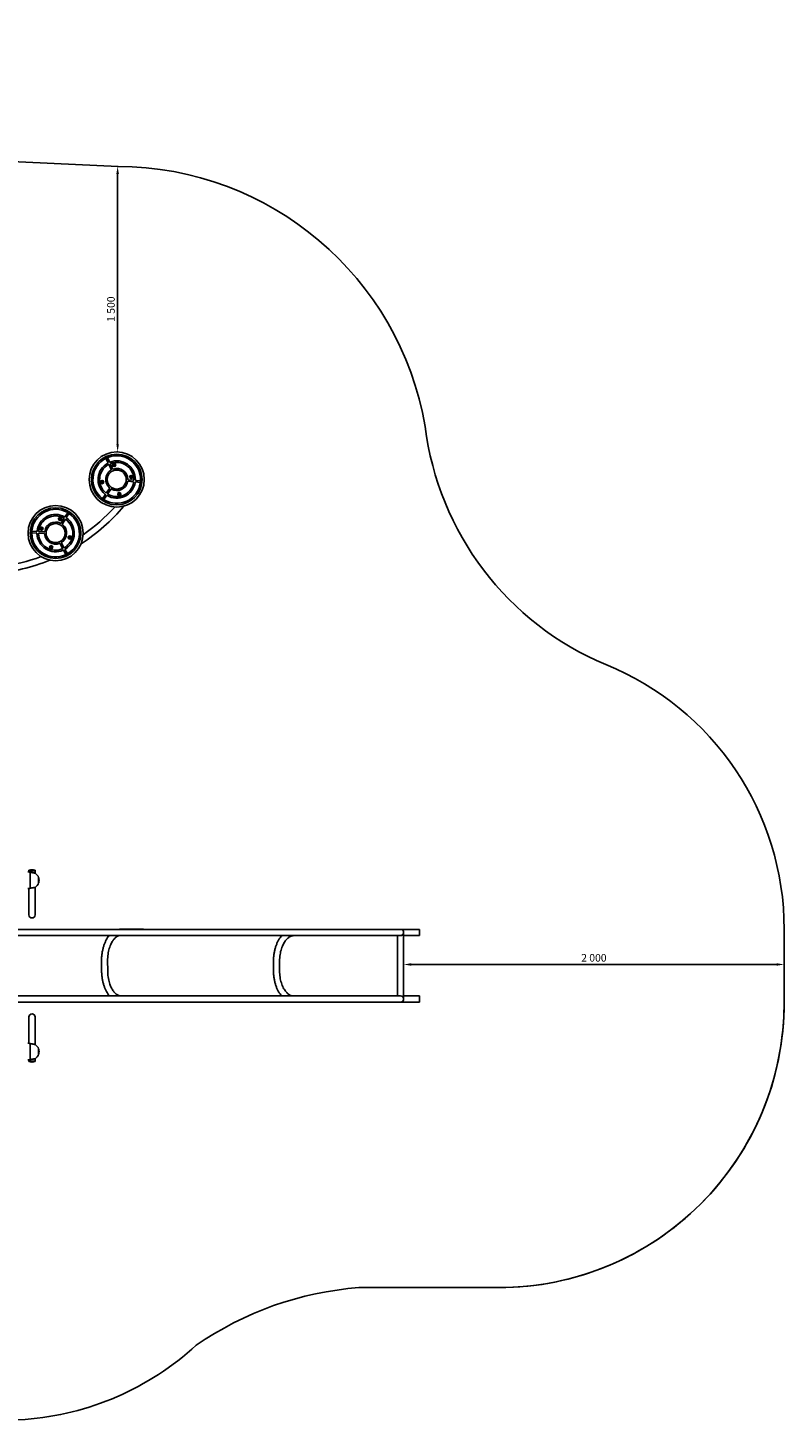
# Model space of a CAD drawing. Units: millimetres. Extents: x -4733 to 6891, y -3984 to 3330.
# Drawn here: x 2916 to 6891, y -3984 to 3330 of the extents above; entities that cross this region are included whole.
import ezdxf

# ---------------------------------------------------------------- set-up
doc = ezdxf.new("R2010")
doc.units = ezdxf.units.MM
doc.dimstyles.new('ISO-25', dxfattribs={"dimtxt": 2.5, "dimasz": 2.5, "dimexe": 1.25, "dimexo": 0.625, "dimtad": 1, "dimdec": 0, "dimtxsty": 'Standard', "dimcen": 2.5, "dimadec": 0, "dimazin": 0, "dimtfac": 1, "dimtdec": 0, "dimtmove": 0, "dimatfit": 3, "dimfxl": 1, "dimarcsym": 0})

# ---------------------------------------------------------------- blocks, each defined once
blk = doc.blocks.new('нл-03')
for p, q in [((3328.5, 1066.1), (3337.4, 1047.1)), ((3344.7, 1050.6), (3335.9, 1069.6)), ((3343.3, 1034.3), (3354.3, 1010.7)), ((3361.6, 1014.1), (3350.7, 1037.7)), ((3367.3, 1034.5), (3367.8, 1035.1)), ((3367.5, 1033.9), (3367.3, 1034.5)), ((3367.5, 1033.9), (3368, 1032.5)), ((3368.7, 1036.2), (3367.8, 1035.1)), ((3368, 1032.5), (3368.3, 1031.8)), ((3369, 1031.7), (3368.3, 1031.8)), ((3368.7, 1036.2), (3369.2, 1036.7)), ((3369, 1031.7), (3370.4, 1031.4)), ((3369.2, 1036.7), (3369.9, 1036.6)), ((3371.3, 1036.3), (3369.9, 1036.6)), ((3371.1, 1031.3), (3370.4, 1031.4)), ((3371.6, 1031.9), (3371.1, 1031.3)), ((3371.3, 1036.3), (3372, 1036.2)), ((3371.6, 1031.9), (3372.5, 1032.9)), ((3372, 1036.2), (3372.3, 1035.5)), ((3372.7, 1034.2), (3372.3, 1035.5)), ((3373, 1033.5), (3372.5, 1032.9)), ((3372.7, 1034.2), (3373, 1033.5)), ((3470.3, 953.8), (3444.4, 956.1)), ((3457.5, 969.9), (3457.6, 970.6)), ((3458, 969.4), (3457.5, 969.9)), ((3457.8, 972), (3457.6, 970.6)), ((3457.8, 972), (3458, 972.7)), ((3458.7, 972.9), (3458, 972.7)), ((3458, 969.4), (3459.1, 968.5)), ((3460, 973.4), (3458.7, 972.9)), ((3459.6, 968), (3459.1, 968.5)), ((3460.3, 968.2), (3459.6, 968)), ((3460, 973.4), (3460.7, 973.7)), ((3460.3, 968.2), (3461.7, 968.7)), ((3460.7, 973.7), (3461.3, 973.2)), ((3462.3, 972.3), (3461.3, 973.2)), ((3462.4, 968.9), (3461.7, 968.7)), ((3462.3, 972.3), (3462.9, 971.8)), ((3462.5, 969.7), (3462.4, 968.9)), ((3462.5, 969.7), (3462.8, 971.1)), ((3462.9, 971.8), (3462.8, 971.1)), ((3505.2, 950.7), (3484.4, 952.5)), ((3304.2, 943), (3304.4, 943.7)), ((3304.8, 942.5), (3304.2, 943)), ((3304.6, 945.1), (3304.4, 943.7)), ((3304.6, 945.1), (3304.7, 945.9)), ((3304.7, 945.9), (3305.4, 946.1)), ((3304.8, 942.5), (3305.9, 941.6)), ((3306.8, 946.6), (3305.4, 946.1)), ((3306.4, 941.1), (3305.9, 941.6)), ((3307.1, 941.4), (3306.4, 941.1)), ((3306.8, 946.6), (3307.5, 946.8)), ((3307.1, 941.4), (3308.5, 941.9)), ((3307.5, 946.8), (3308, 946.3)), ((3309.1, 945.4), (3308, 946.3)), ((3308.5, 941.9), (3309.1, 942.1)), ((3309.1, 945.4), (3309.7, 944.9)), ((3309.3, 942.8), (3309.1, 942.1)), ((3309.3, 942.8), (3309.5, 944.2)), ((3309.7, 944.9), (3309.5, 944.2)), ((3345.4, 910.1), (3330.4, 888.8)), ((3337.1, 884.1), (3352, 905.4)), ((3394.1, 881.3), (3394.6, 881.9)), ((3394.4, 880.6), (3394.1, 881.3)), ((3394.4, 880.6), (3394.9, 879.3)), ((3395.5, 883), (3394.6, 881.9)), ((3395.1, 878.6), (3394.9, 879.3)), ((3395.8, 878.5), (3395.1, 878.6)), ((3395.5, 883), (3396, 883.5)), ((3395.8, 878.5), (3397.2, 878.2)), ((3396, 883.5), (3396.7, 883.4)), ((3398.1, 883.1), (3396.7, 883.4)), ((3397.9, 878.1), (3397.2, 878.2)), ((3398.4, 878.6), (3397.9, 878.1)), ((3398.1, 883.1), (3398.9, 883)), ((3398.4, 878.6), (3399.3, 879.7)), ((3399.1, 882.3), (3398.9, 883)), ((3399.6, 880.9), (3399.1, 882.3)), ((3399.8, 880.3), (3399.3, 879.7)), ((3399.6, 880.9), (3399.8, 880.3)), ((3443.7, 948), (3469.6, 945.7)), ((3483.7, 944.5), (3504.5, 942.6)), ((3322.3, 877.2), (3310.3, 860)), ((3316.9, 855.4), (3328.9, 872.5)), ((3082.9, 750.7), (3083.3, 751.2)), ((3083.1, 750), (3082.9, 750.7)), ((3083.1, 750), (3083.6, 748.6)), ((3084.3, 752.3), (3083.3, 751.2)), ((3083.6, 748.6), (3083.8, 747.9)), ((3084.5, 747.8), (3083.8, 747.9)), ((3084.3, 752.3), (3084.7, 752.9)), ((3084.5, 747.8), (3086, 747.5)), ((3084.7, 752.9), (3085.5, 752.7)), ((3086.9, 752.5), (3085.5, 752.7)), ((3086.7, 747.4), (3086, 747.5)), ((3087.1, 748), (3086.7, 747.4)), ((3086.9, 752.5), (3087.6, 752.3)), ((3087.1, 748), (3088.1, 749.1)), ((3087.6, 752.3), (3087.8, 751.6)), ((3088.3, 750.3), (3087.8, 751.6)), ((3088.5, 749.6), (3088.1, 749.1)), ((3088.3, 750.3), (3088.5, 749.6)), ((3105.5, 751.3), (3091.5, 729.3)), ((3098.3, 725), (3112.3, 746.9)), ((3124.3, 780.9), (3113.1, 763.2)), ((3119.9, 758.8), (3131.2, 776.5)), ((2940.5, 677.2), (2961.4, 676.3)), ((2961.7, 684.4), (2940.8, 685.3)), ((2975.5, 675.7), (3001.5, 674.5)), ((3001.9, 682.6), (2975.9, 683.8)), ((2985.4, 698.3), (2985.6, 699.1)), ((2986, 697.9), (2985.4, 698.3)), ((2985.8, 700.5), (2985.6, 699.1)), ((2985.8, 700.5), (2985.9, 701.2)), ((2985.9, 701.2), (2986.6, 701.4)), ((2986, 697.9), (2987.1, 696.9)), ((2988, 701.9), (2986.6, 701.4)), ((2987.6, 696.5), (2987.1, 696.9)), ((2988.3, 696.7), (2987.6, 696.5)), ((2988, 701.9), (2988.7, 702.2)), ((2988.3, 696.7), (2989.7, 697.2)), ((2988.7, 702.2), (2989.2, 701.7)), ((2990.3, 700.8), (2989.2, 701.7)), ((2989.7, 697.2), (2990.3, 697.4)), ((2990.3, 700.8), (2990.9, 700.3)), ((2990.5, 698.2), (2990.3, 697.4)), ((2990.5, 698.2), (2990.7, 699.6)), ((2990.9, 700.3), (2990.7, 699.6)), ((3036.1, 602.3), (3036.6, 602.8)), ((3036.4, 601.6), (3036.1, 602.3)), ((3036.4, 601.6), (3036.8, 600.2)), ((3037.5, 603.9), (3036.6, 602.8)), ((3037.1, 599.6), (3036.8, 600.2)), ((3037.8, 599.4), (3037.1, 599.6)), ((3037.5, 603.9), (3038, 604.5)), ((3037.8, 599.4), (3039.2, 599.2)), ((3038, 604.5), (3038.7, 604.3)), ((3040.1, 604.1), (3038.7, 604.3)), ((3039.9, 599), (3039.2, 599.2)), ((3040.4, 599.6), (3039.9, 599)), ((3040.1, 604.1), (3040.8, 604)), ((3040.4, 599.6), (3041.3, 600.7)), ((3041.1, 603.3), (3040.8, 604)), ((3041.6, 601.9), (3041.1, 603.3)), ((3041.8, 601.2), (3041.3, 600.7)), ((3041.6, 601.9), (3041.8, 601.2)), ((3086.8, 620.2), (3098.8, 597.2)), ((3106, 600.9), (3094, 624)), ((3122.2, 569.8), (3112.5, 588.4)), ((3133.8, 651.6), (3133.9, 652.3)), ((3134.4, 651.1), (3133.8, 651.6)), ((3134.2, 653.7), (3133.9, 652.3)), ((3134.2, 653.7), (3134.3, 654.4)), ((3135, 654.7), (3134.3, 654.4)), ((3134.4, 651.1), (3135.4, 650.2)), ((3136.4, 655.2), (3135, 654.7)), ((3136, 649.7), (3135.4, 650.2)), ((3136.7, 650), (3136, 649.7)), ((3136.4, 655.2), (3137, 655.4)), ((3136.7, 650), (3138, 650.5)), ((3137, 655.4), (3137.6, 654.9)), ((3138.7, 654), (3137.6, 654.9)), ((3138.7, 650.7), (3138, 650.5)), ((3138.7, 654), (3139.2, 653.5)), ((3138.8, 651.4), (3138.7, 650.7)), ((3138.8, 651.4), (3139.1, 652.8)), ((3139.2, 653.5), (3139.1, 652.8)), ((3105.3, 584.6), (3115, 566.1)), ((2954.3, -1095), (2922.3, -1095)), ((2922.3, -1095), (2922.3, -1097.5)), ((2938.5, -1092.5), (2938.1, -1092.5)), ((2954.3, -1095), (2954.3, -1097.5)), ((2921.8, -1103.5), (2916.3, -1103.5)), ((2954.3, -1097.5), (2922.3, -1097.5)), ((2922.3, -1097.5), (2922.3, -1103.7)), ((2922.3, -1097.5), (2954.3, -1097.5)), ((2922.3, -1103.7), (2922.3, -1097.5)), ((2929.3, -1189.3), (2929.3, -1105.8)), ((2954.3, -1110.2), (2954.3, -1097.5)), ((2954.3, -1097.5), (2954.3, -1110.2)), ((2954.3, -1110.2), (2954.8, -1110.3)), ((2973.1, -1161.1), (2973.1, -1133.9)), ((2973.1, -1133.9), (2973.1, -1134.5)), ((2973.1, -1134.5), (2973.3, -1134.5)), ((2973.1, -1160.5), (2973.1, -1161.1)), ((2973.1, -1160.5), (2973.3, -1160.5)), ((2973.3, -1134.5), (2973.3, -1136.1)), ((2973.3, -1136.1), (2973.3, -1160.5)), ((2921.8, -1191.5), (2916.3, -1191.5)), ((2922.3, -1229.5), (2922.3, -1191.3)), ((2922.3, -1329.5), (2922.3, -1229.5)), ((2922.3, -1229.5), (2922.3, -1329.5)), ((2954.3, -1184.9), (2954.8, -1184.8)), ((2954.3, -1229.5), (2954.3, -1184.9)), ((2954.3, -1329.5), (2954.3, -1229.5)), ((2954.3, -1229.5), (2954.3, -1329.5)), ((2851.8, -1405.5), (3001.8, -1405.5)), ((2851.8, -1437.5), (3001.8, -1437.5)), ((3001.8, -1405.5), (3126.8, -1405.5)), ((3001.8, -1437.5), (3126.8, -1437.5)), ((3126.8, -1405.5), (3212.8, -1405.5)), ((3126.8, -1437.5), (3212.8, -1437.5)), ((3212.8, -1405.5), (3316.3, -1405.5)), ((3212.8, -1437.5), (3316.3, -1437.5)), ((3316.3, -1405.5), (3321.5, -1405.5)), ((3316.3, -1437.5), (3321.5, -1437.5)), ((3321.5, -1405.5), (3786.3, -1405.5)), ((3786.3, -1437.5), (3321.5, -1437.5)), ((3521.7, -1404.5), (3405, -1404.9)), ((3405, -1404.9), (3405, -1404.9)), ((3786.3, -1405.5), (4243.8, -1405.5)), ((4243.8, -1437.5), (3786.3, -1437.5)), ((4243.8, -1405.5), (4704, -1405.5)), ((4704, -1437.5), (4243.8, -1437.5)), ((4439.8, -1438.5), (4315.1, -1438.5)), ((4315.1, -1438.5), (4315.1, -1438.5)), ((4704, -1405.5), (4705.3, -1405.5)), ((4704, -1437.5), (4705.3, -1437.5)), ((4705.3, -1405.5), (4712, -1405.5)), ((4705.3, -1437.5), (4712, -1437.5)), ((4712, -1405.5), (4811.4, -1405.5)), ((4712, -1437.5), (4811.4, -1437.5)), ((4859.4, -1437.5), (4775.4, -1437.5)), ((4811.4, -1405.5), (4875.4, -1405.5)), ((4811.4, -1437.5), (4875.4, -1437.5)), ((4859.4, -1755.5), (4859.4, -1437.5)), ((4975.4, -1405.5), (4875.4, -1405.5)), ((4889.3, -1429.5), (4891.4, -1429.5)), ((4891.4, -1765.5), (4891.4, -1429.5)), ((4975.4, -1437.5), (4891.4, -1437.5)), ((4975.4, -1421.5), (4975.4, -1405.5)), ((4975.4, -1437.5), (4975.4, -1421.5)), ((3303.7, -1571.2), (3303.9, -1621.2)), ((3335.7, -1571.1), (3335.9, -1621.1)), ((4207.4, -1572.4), (4207.3, -1622.4)), ((4239.4, -1572.4), (4239.3, -1622.4)), ((3406.1, -1755), (3522.8, -1754.6)), ((2851.8, -1755.5), (3001.8, -1755.5)), ((2851.8, -1787.5), (3001.8, -1787.5)), ((3001.8, -1755.5), (3126.8, -1755.5)), ((3001.8, -1787.5), (3126.8, -1787.5)), ((3126.8, -1755.5), (3212.8, -1755.5)), ((3126.8, -1787.5), (3212.8, -1787.5)), ((3212.8, -1755.5), (3316.3, -1755.5)), ((3212.8, -1787.5), (3316.3, -1787.5)), ((3316.3, -1755.5), (3321.5, -1755.5)), ((3316.3, -1787.5), (3321.5, -1787.5)), ((3321.5, -1755.5), (3786.3, -1755.5)), ((3786.3, -1787.5), (3321.5, -1787.5)), ((3786.3, -1755.5), (4243.8, -1755.5)), ((4243.8, -1787.5), (3786.3, -1787.5)), ((4243.8, -1755.5), (4704, -1755.5)), ((4704, -1787.5), (4243.8, -1787.5)), ((4314.8, -1788.6), (4314.8, -1788.6)), ((4314.8, -1788.6), (4439.5, -1788.6)), ((4704, -1755.5), (4705.3, -1755.5)), ((4704, -1787.5), (4705.3, -1787.5)), ((4705.3, -1755.5), (4712, -1755.5)), ((4705.3, -1787.5), (4712, -1787.5)), ((4712, -1755.5), (4811.4, -1755.5)), ((4712, -1787.5), (4811.4, -1787.5)), ((4975.4, -1787.5), (4775.4, -1787.5)), ((4811.4, -1755.5), (4875.4, -1755.5)), ((4811.4, -1787.5), (4875.4, -1787.5)), ((4890.2, -1765.5), (4891.4, -1765.5)), ((4975.4, -1755.5), (4891.4, -1755.5)), ((4975.4, -1771.5), (4975.4, -1755.5)), ((4975.4, -1787.5), (4975.4, -1771.5)), ((2922.3, -1865.5), (2922.3, -1965.5)), ((2922.3, -1965.5), (2922.3, -1865.5)), ((2954.3, -1865.5), (2954.3, -1965.5)), ((2954.3, -1965.5), (2954.3, -1865.5)), ((2922.3, -1965.5), (2922.3, -2003.7)), ((2954.3, -1965.5), (2954.3, -2010.2)), ((2921.8, -2003.5), (2916.3, -2003.5)), ((2929.3, -2089.3), (2929.3, -2005.8)), ((2954.3, -2010.2), (2954.8, -2010.3)), ((2973.1, -2061.1), (2973.1, -2033.9)), ((2973.1, -2033.9), (2973.1, -2034.5)), ((2973.1, -2034.5), (2973.3, -2034.5)), ((2973.3, -2034.5), (2973.3, -2036.1)), ((2973.3, -2036.1), (2973.3, -2060.5)), ((2921.8, -2091.5), (2916.3, -2091.5)), ((2922.3, -2097.5), (2922.3, -2091.3)), ((2922.3, -2091.3), (2922.3, -2097.5)), ((2922.3, -2100), (2922.3, -2097.5)), ((2922.3, -2097.5), (2954.3, -2097.5)), ((2954.3, -2097.5), (2922.3, -2097.5)), ((2922.3, -2100), (2954.3, -2100)), ((2938.1, -2102.5), (2938.5, -2102.5)), ((2954.3, -2084.9), (2954.8, -2084.8)), ((2954.3, -2084.9), (2954.3, -2097.5)), ((2954.3, -2097.5), (2954.3, -2084.9)), ((2954.3, -2100), (2954.3, -2097.5)), ((2973.1, -2060.5), (2973.3, -2060.5)), ((2973.1, -2060.5), (2973.1, -2061.1))]:
    blk.add_line(p, q)
for centre, radius in [((3383.6, 957.4), 145), ((3383.6, 957.4), 133.1), ((3329.2, 1074.4), 3.05), ((3370.1, 1034), 8.5), ((3370.1, 1034), 7), ((3306.9, 944), 8.5), ((3306.9, 944), 7), ((3383.6, 957.4), 50), ((3460.2, 970.8), 8.5), ((3460.2, 970.8), 7), ((3397, 880.8), 8.5), ((3397, 880.8), 7), ((3512.1, 946), 3.05), ((3062.3, 675.9), 145), ((3062.3, 675.9), 133.1), ((3309.4, 851.8), 3.05), ((3085.7, 750.1), 8.5), ((3085.7, 750.1), 7), ((3131.6, 784.8), 3.05), ((2933.4, 681.5), 3.05), ((2988.1, 699.3), 8.5), ((2988.1, 699.3), 7), ((3062.3, 675.9), 50), ((3136.5, 652.6), 8.5), ((3136.5, 652.6), 7), ((3039, 601.8), 8.5), ((3039, 601.8), 7), ((3122, 561.5), 3.05)]:
    blk.add_circle(centre, radius)
for centre, radius, start, end in [((3383.6, 957.4), 125, 118.2476, 231.62202), ((3383.6, 957.4), 98.1, 118.93346, 230.93616), ((3383.6, 957.4), 90, 119.58284, 230.28678), ((3325.8, 1064.9), 3, 24.93481, 118.2476), ((3338.6, 1070.8), 3, 111.62202, 204.93481), ((3334.6, 1045.9), 3, 298.93346, 24.93481), ((3383.6, 957.4), 125, 358.2476, 111.62202), ((3340.6, 1033.1), 3, 24.93481, 119.58284), ((3347.4, 1051.8), 3, 204.93481, 290.93616), ((3383.6, 957.4), 98.1, 358.93346, 110.93616), ((3353.4, 1039), 3, 110.28678, 204.93481), ((3383.6, 957.4), 90, 359.58284, 110.28678), ((3370.1, 1034), 2.5, 139.52443, 199.52443), ((3370.1, 1034), 2.5, 199.52443, 259.52443), ((3370.1, 1034), 2.5, 79.52443, 139.52443), ((3370.1, 1034), 2.5, 259.52443, 319.52443), ((3370.1, 1034), 2.5, 19.52443, 79.52443), ((3370.1, 1034), 2.5, 319.52443, 19.52443), ((3383.6, 957.4), 58.1, 121.56062, 228.309), ((3351.6, 1009.5), 3, 301.56062, 24.93481), ((3364.4, 1015.4), 3, 204.93481, 288.309), ((3383.6, 957.4), 58.1, 1.56062, 108.309), ((3444.6, 959.1), 3, 181.56062, 264.93481), ((3460.2, 970.8), 2.5, 109.52443, 169.52443), ((3460.2, 970.8), 2.5, 169.52443, 229.52443), ((3460.2, 970.8), 2.5, 229.52443, 289.52443), ((3460.2, 970.8), 2.5, 49.52443, 109.52443), ((3460.2, 970.8), 2.5, 289.52443, 349.52443), ((3460.2, 970.8), 2.5, 349.52443, 49.52443), ((3470.6, 956.8), 3, 264.93481, 359.58284), ((3484.6, 955.5), 3, 178.93346, 264.93481), ((3505.5, 953.7), 3, 264.93481, 358.2476), ((3306.9, 944), 2.5, 169.52443, 229.52443), ((3306.9, 944), 2.5, 109.52443, 169.52443), ((3306.9, 944), 2.5, 229.52443, 289.52443), ((3306.9, 944), 2.5, 49.52443, 109.52443), ((3306.9, 944), 2.5, 289.52443, 349.52443), ((3306.9, 944), 2.5, 349.52443, 49.52443), ((3383.6, 957.4), 125, 238.2476, 351.62202), ((3319.8, 878.9), 3, 324.93481, 50.93616), ((3328, 890.5), 3, 230.28678, 324.93481), ((3383.6, 957.4), 98.1, 238.93346, 350.93616), ((3339.5, 882.4), 3, 144.93481, 239.58284), ((3383.6, 957.4), 90, 239.58284, 350.28678), ((3342.9, 911.8), 3, 324.93481, 48.309), ((3354.5, 903.7), 3, 61.56062, 144.93481), ((3383.6, 957.4), 58.1, 241.56062, 348.309), ((3397, 880.8), 2.5, 139.52443, 199.52443), ((3397, 880.8), 2.5, 199.52443, 259.52443), ((3397, 880.8), 2.5, 79.52443, 139.52443), ((3397, 880.8), 2.5, 259.52443, 319.52443), ((3397, 880.8), 2.5, 19.52443, 79.52443), ((3397, 880.8), 2.5, 319.52443, 19.52443), ((3443.4, 945), 3, 84.93481, 168.309), ((3469.3, 942.7), 3, 350.28678, 84.93481), ((3483.4, 941.5), 3, 84.93481, 170.93616), ((3504.3, 939.6), 3, 351.62202, 84.93481), ((2646.1, 1475), 1016.8, 302.74454, 319.70508), ((2646.1, 1475), 983.3, 304.7889, 317.66072), ((3307.8, 861.8), 3, 231.62202, 324.93481), ((3319.4, 853.7), 3, 144.93481, 238.2476), ((3331.4, 870.8), 3, 58.93346, 144.93481), ((3062.3, 675.9), 125, 60.8276, 174.20202), ((3062.3, 675.9), 98.1, 61.51346, 173.51616), ((3062.3, 675.9), 90, 62.16284, 172.86678), ((3062.3, 675.9), 58.1, 64.14062, 170.889), ((3085.7, 750.1), 2.5, 139.52443, 199.52443), ((3085.7, 750.1), 2.5, 199.52443, 259.52443), ((3085.7, 750.1), 2.5, 79.52443, 139.52443), ((3085.7, 750.1), 2.5, 259.52443, 319.52443), ((3085.7, 750.1), 2.5, 19.52443, 79.52443), ((3085.7, 750.1), 2.5, 319.52443, 19.52443), ((3103, 752.9), 3, 327.51481, 62.16284), ((3110.6, 764.8), 3, 241.51346, 327.51481), ((3062.3, 675.9), 90, 302.16284, 52.86678), ((3114.9, 745.3), 3, 52.86678, 147.51481), ((3062.3, 675.9), 98.1, 301.51346, 53.51616), ((3122.4, 757.2), 3, 147.51481, 233.51616), ((3121.8, 782.5), 3, 327.51481, 60.8276), ((3062.3, 675.9), 125, 300.8276, 54.20202), ((3133.7, 774.9), 3, 54.20202, 147.51481), ((2940.3, 674.2), 3, 87.51481, 180.8276), ((3062.3, 675.9), 125, 180.8276, 294.20202), ((2941, 688.3), 3, 174.20202, 267.51481), ((2961.3, 673.3), 3, 1.51346, 87.51481), ((2961.9, 687.4), 3, 267.51481, 353.51616), ((3062.3, 675.9), 98.1, 181.51346, 293.51616), ((2975.4, 672.7), 3, 87.51481, 182.16284), ((3062.3, 675.9), 90, 182.16284, 292.86678), ((2976, 686.7), 3, 172.86678, 267.51481), ((2988.1, 699.3), 2.5, 169.52443, 229.52443), ((2988.1, 699.3), 2.5, 109.52443, 169.52443), ((2988.1, 699.3), 2.5, 229.52443, 289.52443), ((2988.1, 699.3), 2.5, 49.52443, 109.52443), ((2988.1, 699.3), 2.5, 289.52443, 349.52443), ((2988.1, 699.3), 2.5, 349.52443, 49.52443), ((3001.4, 671.5), 3, 4.14062, 87.51481), ((3002, 685.6), 3, 267.51481, 350.889), ((3062.3, 675.9), 58.1, 184.14062, 290.889), ((3089, 730.9), 3, 244.14062, 327.51481), ((3062.3, 675.9), 58.1, 304.14062, 50.889), ((3100.9, 723.4), 3, 147.51481, 230.889), ((3039, 601.8), 2.5, 139.52443, 199.52443), ((3039, 601.8), 2.5, 199.52443, 259.52443), ((3039, 601.8), 2.5, 79.52443, 139.52443), ((3039, 601.8), 2.5, 259.52443, 319.52443), ((3039, 601.8), 2.5, 19.52443, 79.52443), ((3039, 601.8), 2.5, 319.52443, 19.52443), ((3084.1, 618.9), 3, 27.51481, 110.889), ((3096.6, 625.4), 3, 124.14062, 207.51481), ((3096.1, 595.8), 3, 292.86678, 27.51481), ((3102.7, 583.2), 3, 27.51481, 113.51616), ((3108.6, 602.3), 3, 207.51481, 302.16284), ((3115.2, 589.8), 3, 121.51346, 207.51481), ((3136.5, 652.6), 2.5, 169.52443, 229.52443), ((3136.5, 652.6), 2.5, 109.52443, 169.52443), ((3136.5, 652.6), 2.5, 229.52443, 289.52443), ((3136.5, 652.6), 2.5, 49.52443, 109.52443), ((3136.5, 652.6), 2.5, 289.52443, 349.52443), ((3136.5, 652.6), 2.5, 349.52443, 49.52443), ((2646.1, 1475), 1016.8, 275.24454, 292.28508), ((2646.1, 1475), 983.3, 277.2889, 290.24072), ((3112.3, 564.7), 3, 294.20202, 27.51481), ((3124.9, 571.2), 3, 207.51481, 300.8276), ((2938.1, -1143.7), 51.2, 89.77708, 107.98423), ((2938.5, -1143.7), 51.2, 72.01577, 90.22292), ((2931.3, -1147.5), 44, 18.15831, 57.69132), ((2931.3, -1147.6), 44, 302.30866, 341.84169), ((2972.6, -1133.9), 0.5, 0, 18.15831), ((2972.6, -1161.1), 0.5, 341.84169, 0), ((2934, -1147.5), 41.4, 0, 18.29423), ((2934, -1147.5), 41.4, 341.70577, 0), ((2938.3, -1329.5), 16, 180, 0), ((4875.4, -1421.5), 16, 270, 90), ((4875.4, -1421.5), 16, 270, 330), ((4875.4, -1771.5), 16, 270, 90), ((2938.3, -1865.5), 16, 0, 180), ((2931.3, -2047.5), 44, 18.15831, 57.69132), ((2972.6, -2033.9), 0.5, 0, 18.15831), ((2934, -2047.5), 41.4, 0, 18.29423), ((2934, -2047.5), 41.4, 341.70577, 0), ((2938.1, -2051.4), 51.2, 252.01577, 270.22292), ((2938.5, -2051.4), 51.2, 269.77708, 287.98423), ((2931.3, -2047.6), 44, 302.30866, 341.84169), ((2972.6, -2061.1), 0.5, 341.84169, 0)]:
    blk.add_arc(centre, radius, start, end)
for centre, major_axis, ratio, start_param, end_param in [((3521.8, -1420.5), (-0.1, 16), 0.820555, 0, 0.352612), ((3521.8, -1420.5), (-0.1, 16), 0.820555, 5.925293, 6.283185), ((4439.8, -1422.5), (0, -16), 0.792026, 5.927114, 6.283185), ((4439.8, -1422.5), (0, -16), 0.792026, 0, 0.357142), ((3522.9, -1770.6), (-0.1, 16), 0.820555, 0, 0.333595), ((3522.9, -1770.6), (-0.1, 16), 0.820555, 5.94431, 6.283185), ((4314.9, -1772.6), (0, -16), 0.792026, 6.283159, 6.283185), ((4439.5, -1772.6), (0, -16), 0.792026, 5.908793, 6.283159), ((4439.5, -1772.6), (0, -16), 0.792026, 6.283159, 6.658648)]:
    blk.add_ellipse(centre, major_axis=major_axis, ratio=ratio, start_param=start_param, end_param=end_param)
for points, knots in [([(2929.3, -1105.8), (2928.5, -1105.6), (2927.3, -1105.3), (2925.8, -1104.9), (2924.8, -1104.6), (2924, -1104.3), (2923.3, -1104.1), (2922.8, -1103.9), (2922.4, -1103.8), (2922.1, -1103.6), (2921.9, -1103.6), (2921.8, -1103.5), (2921.8, -1103.5), (2921.8, -1103.5)], [0, 0, 0, 0, 2.392773, 4.086462, 5.306249, 6.531286, 8.066441, 9.07256, 10.148099, 11.281906, 12.380227, 13.463071, 14, 14, 14, 14]), ([(2921.8, -1103.5), (2921.8, -1103.5), (2921.8, -1103.5), (2921.9, -1103.6), (2922.1, -1103.6), (2922.2, -1103.7), (2922.3, -1103.7)], [0, 0, 0, 0, 1.961122, 3.80107, 5.869336, 7, 7, 7, 7]), ([(2954.8, -1110.3), (2954.8, -1110.3), (2954.8, -1110.3), (2954.7, -1110.3), (2954.5, -1110.3), (2954.4, -1110.2), (2954.2, -1110.2), (2953.9, -1110.1), (2953.6, -1110.1), (2953, -1110), (2952.2, -1109.8), (2951.3, -1109.7), (2950.4, -1109.5), (2949.6, -1109.3), (2948.7, -1109.2), (2947.6, -1109), (2946.4, -1108.7), (2945.1, -1108.5), (2944, -1108.3), (2942.8, -1108.1), (2941.5, -1107.9), (2939.6, -1107.5), (2937.6, -1107.2), (2935.5, -1106.8), (2933.7, -1106.5), (2932, -1106.2), (2930.6, -1106), (2929.7, -1105.8), (2929.3, -1105.8)], [0, 0, 0, 0, 1.197689, 1.800178, 2.406428, 3.014593, 3.635829, 4.267371, 5.141169, 6.255496, 7.602378, 8.945959, 10.05773, 10.945724, 11.842956, 12.970906, 14.333679, 15.474905, 16.392598, 17.324926, 18.51117, 19.705022, 22.059817, 23.390078, 25.094284, 26.553632, 27.783293, 29, 29, 29, 29]), ([(2921.8, -1191.5), (2921.8, -1191.5), (2921.8, -1191.5), (2922, -1191.5), (2922.2, -1191.4), (2922.5, -1191.3), (2922.9, -1191.1), (2923.4, -1191), (2924.1, -1190.7), (2925, -1190.4), (2926.2, -1190.1), (2927.7, -1189.7), (2928.8, -1189.4), (2929.3, -1189.3)], [0, 0, 0, 0, 1.256862, 2.191558, 3.015425, 4.038858, 5.060885, 6.19085, 7.53377, 8.662505, 10.732877, 12.346625, 14, 14, 14, 14]), ([(2922.3, -1191.3), (2922.2, -1191.4), (2921.9, -1191.5), (2921.8, -1191.5), (2921.8, -1191.5), (2921.8, -1191.5)], [0, 0, 0, 0, 2.536019, 5.131008, 6, 6, 6, 6]), ([(2954.8, -1184.8), (2954.8, -1184.8), (2954.8, -1184.8), (2954.6, -1184.8), (2954.4, -1184.8), (2954.1, -1184.9), (2953.8, -1184.9), (2953.5, -1185), (2952.9, -1185.1), (2952, -1185.3), (2950.9, -1185.5), (2949.7, -1185.7), (2948.4, -1186), (2946.9, -1186.2), (2945.4, -1186.5), (2943.8, -1186.8), (2941.7, -1187.2), (2939, -1187.6), (2936.1, -1188.1), (2933.5, -1188.6), (2931.3, -1189), (2929.9, -1189.2), (2929.3, -1189.3)], [0, 0, 0, 0, 0.806466, 1.603483, 2.390729, 3.184403, 3.586693, 4.230641, 5.136091, 6.326084, 7.497938, 8.637936, 9.739631, 10.874578, 12.042346, 13.028356, 14.423641, 16.212989, 18.421449, 19.975047, 21.489569, 23, 23, 23, 23]), ([(3303.7, -1571.2), (3303.7, -1564.6), (3303.9, -1557.9), (3304.8, -1544.8), (3305.5, -1538.5), (3307.3, -1526), (3308.3, -1520), (3310.9, -1508.2), (3312.3, -1502.6), (3315.5, -1491.7), (3317.3, -1486.5), (3321.1, -1476.6), (3323.1, -1471.8), (3327.4, -1462.9), (3329.6, -1458.7), (3334.3, -1450.8), (3336.7, -1447.2), (3340.8, -1441.6), (3342.4, -1439.5), (3344, -1437.5)], [0, 0, 0, 0, 10.11745, 10.11745, 19.952907, 19.952907, 29.532956, 29.532956, 38.864449, 38.864449, 47.939078, 47.939078, 56.735333, 56.735333, 65.220494, 65.220494, 73.355061, 73.355061, 78.297493, 78.297493, 78.297493, 78.297493]), ([(3335.7, -1571.1), (3335.7, -1565.2), (3335.9, -1559.3), (3336.7, -1547.8), (3337.3, -1542.2), (3338.8, -1531.2), (3339.8, -1525.9), (3342, -1515.7), (3343.2, -1510.8), (3346, -1501.5), (3347.5, -1497.1), (3350.2, -1490.1), (3351.3, -1487.5), (3354, -1481.4), (3355.7, -1477.9), (3359.2, -1471.5), (3361.1, -1468.4), (3364.7, -1463.1), (3366.3, -1460.8), (3369.8, -1456.5), (3371.6, -1454.5), (3374.8, -1451.1), (3376.3, -1449.7), (3379.3, -1447.1), (3380.9, -1445.9), (3383.9, -1443.7), (3385.5, -1442.7), (3388.6, -1441.1), (3390, -1440.4), (3392.9, -1439.2), (3394.3, -1438.7), (3396.7, -1438), (3397.7, -1437.8), (3398.7, -1437.5)], [0, 0, 0, 0, 8.855564, 8.855564, 17.458582, 17.458582, 25.822205, 25.822205, 33.943431, 33.943431, 41.807074, 41.807074, 46.766598, 46.766598, 53.805792, 53.805792, 60.844987, 60.844987, 66.879746, 66.879746, 72.913944, 72.913944, 77.943308, 77.943308, 82.972356, 82.972356, 88.254086, 88.254086, 93.221099, 93.221099, 97.934022, 97.934022, 101.562582, 101.562582, 101.562582, 101.562582]), ([(3396.2, -1405.5), (3397.4, -1405.4), (3398.5, -1405.2), (3401.5, -1405), (3403.2, -1404.9), (3405, -1404.9)], [122.399846, 122.399846, 122.399846, 122.399846, 125.06132, 125.06132, 129, 129, 129, 129]), ([(4207.4, -1572.4), (4207.4, -1565.7), (4207.6, -1559), (4208.6, -1545.9), (4209.4, -1539.5), (4211.3, -1527), (4212.5, -1521), (4215.3, -1509.2), (4216.8, -1503.6), (4220.3, -1492.7), (4222.2, -1487.5), (4226.3, -1477.5), (4228.5, -1472.8), (4233.1, -1463.9), (4235.5, -1459.7), (4240.5, -1451.8), (4243.1, -1448.1), (4247.8, -1442.2), (4249.8, -1439.9), (4251.8, -1437.5)], [0, 0, 0, 0, 10.132617, 10.132617, 19.97465, 19.97465, 29.555047, 29.555047, 38.88293, 38.88293, 47.952715, 47.952715, 56.746775, 56.746775, 65.2382, 65.2382, 73.395573, 73.395573, 79.168187, 79.168187, 79.168187, 79.168187]), ([(4239.4, -1572.4), (4239.4, -1566.5), (4239.6, -1560.7), (4240.5, -1549.2), (4241.1, -1543.6), (4242.8, -1532.7), (4243.9, -1527.4), (4246.2, -1517.3), (4247.6, -1512.4), (4250.5, -1503.2), (4252.2, -1498.8), (4255.6, -1490.5), (4257.4, -1486.6), (4261.2, -1479.3), (4263.1, -1475.9), (4267.1, -1469.7), (4269.1, -1466.8), (4273.2, -1461.6), (4275.2, -1459.3), (4279.2, -1455.1), (4281.2, -1453.2), (4285.1, -1449.9), (4287, -1448.5), (4290.7, -1445.9), (4292.5, -1444.9), (4296, -1443), (4297.7, -1442.2), (4301, -1440.9), (4302.6, -1440.4), (4305.8, -1439.5), (4307.3, -1439.2), (4310.4, -1438.7), (4311.9, -1438.6), (4313.9, -1438.5), (4314.5, -1438.5), (4315.1, -1438.5)], [0, 0, 0, 0, 8.849577, 8.849577, 17.439676, 17.439676, 25.785605, 25.785605, 33.886582, 33.886582, 41.730204, 41.730204, 49.295023, 49.295023, 56.553262, 56.553262, 63.475631, 63.475631, 70.038274, 70.038274, 76.230542, 76.230542, 82.060629, 82.060629, 87.556519, 87.556519, 92.762594, 92.762594, 97.733703, 97.733703, 102.529661, 102.529661, 107.211736, 107.211736, 109, 109, 109, 109]), ([(3303.9, -1621.2), (3303.9, -1627.9), (3304.2, -1634.6), (3305.2, -1647.6), (3305.9, -1654), (3307.7, -1666.5), (3308.8, -1672.5), (3311.4, -1684.2), (3312.9, -1689.9), (3316.2, -1700.7), (3318, -1705.9), (3321.9, -1715.8), (3323.9, -1720.6), (3328.3, -1729.5), (3330.5, -1733.7), (3335.2, -1741.5), (3337.7, -1745.2), (3342, -1751), (3343.8, -1753.3), (3345.6, -1755.5)], [0, 0, 0, 0, 10.04067, 10.04067, 19.80197, 19.80197, 29.309772, 29.309772, 38.570904, 38.570904, 47.577144, 47.577144, 56.307164, 56.307164, 64.728507, 64.728507, 72.801974, 72.801974, 78.359901, 78.359901, 78.359901, 78.359901]), ([(3335.9, -1621.1), (3335.9, -1627), (3336.1, -1632.9), (3337, -1644.5), (3337.6, -1650.1), (3339.3, -1661.1), (3340.2, -1666.4), (3342.5, -1676.5), (3343.8, -1681.4), (3346.6, -1690.7), (3348.1, -1695.2), (3350.8, -1702.1), (3351.9, -1704.7), (3354.7, -1710.8), (3356.4, -1714.2), (3360, -1720.7), (3361.9, -1723.7), (3365.5, -1729), (3367.2, -1731.3), (3370.7, -1735.6), (3372.4, -1737.6), (3375.7, -1741), (3377.2, -1742.4), (3380.3, -1744.9), (3381.8, -1746.1), (3384.9, -1748.3), (3386.5, -1749.3), (3389.5, -1750.9), (3391, -1751.6), (3393.9, -1752.8), (3395.3, -1753.3), (3397.9, -1754.1), (3399.2, -1754.3), (3401.8, -1754.8), (3403, -1754.9), (3404.9, -1755), (3405.5, -1755), (3406.1, -1755)], [0, 0, 0, 0, 8.856824, 8.856824, 17.461536, 17.461536, 25.82681, 25.82681, 33.949671, 33.949671, 41.814955, 41.814955, 46.745094, 46.745094, 53.781823, 53.781823, 60.818552, 60.818552, 66.851191, 66.851191, 72.883272, 72.883272, 77.91087, 77.91087, 82.938152, 82.938152, 88.224659, 88.224659, 93.195746, 93.195746, 97.911972, 97.911972, 102.438431, 102.438431, 106.840171, 106.840171, 109, 109, 109, 109]), ([(4207.3, -1622.4), (4207.3, -1629.1), (4207.6, -1635.8), (4208.6, -1648.9), (4209.3, -1655.3), (4211.2, -1667.8), (4212.4, -1673.8), (4215.1, -1685.6), (4216.7, -1691.2), (4220.2, -1702.1), (4222, -1707.4), (4226.1, -1717.3), (4228.3, -1722), (4232.9, -1731), (4235.3, -1735.2), (4240.3, -1743.1), (4242.9, -1746.8), (4247, -1752.1), (4248.5, -1753.8), (4249.9, -1755.5)], [0, 0, 0, 0, 10.134237, 10.134237, 19.978251, 19.978251, 29.560567, 29.560567, 38.890329, 38.890329, 47.961967, 47.961967, 56.757869, 56.757869, 65.251123, 65.251123, 73.4103, 73.4103, 77.644181, 77.644181, 77.644181, 77.644181]), ([(4239.3, -1622.4), (4239.3, -1628.3), (4239.5, -1634.2), (4240.4, -1645.7), (4241.1, -1651.3), (4242.7, -1662.1), (4243.7, -1667.4), (4246.1, -1677.5), (4247.5, -1682.4), (4250.4, -1691.7), (4252, -1696.1), (4255.4, -1704.4), (4257.2, -1708.3), (4261, -1715.6), (4263, -1719), (4266.9, -1725.3), (4268.9, -1728.1), (4273, -1733.3), (4275, -1735.7), (4279, -1739.9), (4281, -1741.7), (4284.9, -1745), (4286.8, -1746.5), (4290.5, -1749), (4292.3, -1750.1), (4295.8, -1752), (4297.5, -1752.8), (4300.8, -1754.1), (4302.4, -1754.6), (4304.6, -1755.2), (4305.2, -1755.4), (4305.8, -1755.5)], [0, 0, 0, 0, 8.850852, 8.850852, 17.442613, 17.442613, 25.790148, 25.790148, 33.892706, 33.892706, 41.737903, 41.737903, 49.304286, 49.304286, 56.564093, 56.564093, 63.488037, 63.488037, 70.052238, 70.052238, 76.246016, 76.246016, 82.07752, 82.07752, 87.574765, 87.574765, 92.782066, 92.782066, 97.754299, 97.754299, 99.632458, 99.632458, 99.632458, 99.632458]), ([(4302.8, -1787.5), (4303, -1787.6), (4303.2, -1787.6), (4306.1, -1788.1), (4308.8, -1788.4), (4312.6, -1788.5), (4313.7, -1788.6), (4314.8, -1788.6)], [120.311107, 120.311107, 120.311107, 120.311107, 120.777009, 120.777009, 126.578781, 126.578781, 128.998296, 128.998296, 128.998296, 128.998296]), ([(2929.3, -2005.8), (2928.5, -2005.6), (2927.3, -2005.3), (2925.8, -2004.9), (2924.8, -2004.6), (2924, -2004.3), (2923.3, -2004.1), (2922.8, -2003.9), (2922.4, -2003.8), (2922.1, -2003.6), (2921.9, -2003.6), (2921.8, -2003.5), (2921.8, -2003.5), (2921.8, -2003.5)], [0, 0, 0, 0, 2.392773, 4.086462, 5.306249, 6.531286, 8.066441, 9.07256, 10.148099, 11.281906, 12.380227, 13.463071, 14, 14, 14, 14]), ([(2921.8, -2003.5), (2921.8, -2003.5), (2921.8, -2003.5), (2921.9, -2003.6), (2922.1, -2003.6), (2922.2, -2003.7), (2922.3, -2003.7)], [0, 0, 0, 0, 1.961122, 3.80107, 5.869336, 7, 7, 7, 7]), ([(2954.8, -2010.3), (2954.8, -2010.3), (2954.8, -2010.3), (2954.7, -2010.3), (2954.5, -2010.3), (2954.4, -2010.2), (2954.2, -2010.2), (2953.9, -2010.1), (2953.6, -2010.1), (2953, -2010), (2952.2, -2009.8), (2951.3, -2009.7), (2950.4, -2009.5), (2949.6, -2009.3), (2948.7, -2009.2), (2947.6, -2009), (2946.4, -2008.7), (2945.1, -2008.5), (2944, -2008.3), (2942.8, -2008.1), (2941.5, -2007.9), (2939.6, -2007.5), (2937.6, -2007.2), (2935.5, -2006.8), (2933.7, -2006.5), (2932, -2006.2), (2930.6, -2006), (2929.7, -2005.8), (2929.3, -2005.8)], [0, 0, 0, 0, 1.197689, 1.800178, 2.406428, 3.014593, 3.635829, 4.267371, 5.141169, 6.255496, 7.602378, 8.945959, 10.05773, 10.945724, 11.842956, 12.970906, 14.333679, 15.474905, 16.392598, 17.324926, 18.51117, 19.705022, 22.059817, 23.390078, 25.094284, 26.553632, 27.783293, 29, 29, 29, 29]), ([(2921.8, -2091.5), (2921.8, -2091.5), (2921.8, -2091.5), (2922, -2091.5), (2922.2, -2091.4), (2922.5, -2091.3), (2922.9, -2091.1), (2923.4, -2091), (2924.1, -2090.7), (2925, -2090.4), (2926.2, -2090.1), (2927.7, -2089.7), (2928.8, -2089.4), (2929.3, -2089.3)], [0, 0, 0, 0, 1.256862, 2.191558, 3.015425, 4.038858, 5.060885, 6.19085, 7.53377, 8.662505, 10.732877, 12.346625, 14, 14, 14, 14]), ([(2922.3, -2091.3), (2922.2, -2091.4), (2921.9, -2091.5), (2921.8, -2091.5), (2921.8, -2091.5), (2921.8, -2091.5)], [0, 0, 0, 0, 2.536019, 5.131008, 6, 6, 6, 6]), ([(2954.8, -2084.8), (2954.8, -2084.8), (2954.8, -2084.8), (2954.6, -2084.8), (2954.4, -2084.8), (2954.1, -2084.9), (2953.8, -2084.9), (2953.5, -2085), (2952.9, -2085.1), (2952, -2085.3), (2950.9, -2085.5), (2949.7, -2085.7), (2948.4, -2086), (2946.9, -2086.2), (2945.4, -2086.5), (2943.8, -2086.8), (2941.7, -2087.2), (2939, -2087.6), (2936.1, -2088.1), (2933.5, -2088.6), (2931.3, -2089), (2929.9, -2089.2), (2929.3, -2089.3)], [0, 0, 0, 0, 0.806466, 1.603483, 2.390729, 3.184403, 3.586693, 4.230641, 5.136091, 6.326084, 7.497938, 8.637936, 9.739631, 10.874578, 12.042346, 13.028356, 14.423641, 16.212989, 18.421449, 19.975047, 21.489569, 23, 23, 23, 23])]:
    blk.add_open_spline(points, degree=3, knots=knots)
blk = doc.blocks.new('*D7')
at = {"color": 0, "lineweight": -2, "transparency": 16777216}
for p, q in [((4891.4, -1596.9), (4891.4, -1588.7)), ((4931.4, -1590), (6851.2, -1590)), ((6891.2, -1572.7), (6891.2, -1591.2))]:
    blk.add_line(p, q, dxfattribs=at)
at = {"color": 0, "transparency": 16777216}
for points in [[(4931.4, -1583.3), (4931.4, -1596.7), (4891.4, -1590)], [(6851.2, -1583.3), (6851.2, -1596.7), (6891.2, -1590)]]:
    blk.add_solid(points, dxfattribs=at)
at = {"layer": 'Defpoints', "color": 0, "transparency": 16777216}
for p in [(4891.4, -1597.5), (6891.2, -1572), (6891.2, -1590)]:
    blk.add_point(p, dxfattribs=at)
at = {"color": 0, "transparency": 16777216, "insert": (5891.3, -1560), "char_height": 40, "attachment_point": 5}
blk.add_mtext('2\xa0000', dxfattribs=at)
blk = doc.blocks.new('*D16')
at = {"color": 0, "lineweight": -2, "transparency": 16777216}
for p, q in [((3391.2, 2602.4), (3387, 2602.4)), ((3388.3, 1142.4), (3388.3, 2562.4)), ((3384.2, 1102.4), (3389.5, 1102.4))]:
    blk.add_line(p, q, dxfattribs=at)
at = {"color": 0, "transparency": 16777216}
for points in [[(3381.6, 2562.4), (3395, 2562.4), (3388.3, 2602.4)], [(3381.6, 1142.4), (3395, 1142.4), (3388.3, 1102.4)]]:
    blk.add_solid(points, dxfattribs=at)
at = {"layer": 'Defpoints', "color": 0, "transparency": 16777216}
for p in [(3388.3, 2602.4), (3391.8, 2602.4), (3383.6, 1102.4)]:
    blk.add_point(p, dxfattribs=at)
at = {"color": 0, "transparency": 16777216, "insert": (3358.3, 1852.4), "char_height": 40, "attachment_point": 5, "rotation": 90}
blk.add_mtext('1\xa0500', dxfattribs=at)

msp = doc.modelspace()

# ---------------------------------------------------------------- linework, layer by layer
msp.add_lwpolyline([(2902.2, -3979.9), (2401.8, -3983.5), (-1848.2, -3959.1), (-2356.1, -3959, -0.396967), (-4149.4, -2149.7), (-4150.7, -1200, 0.195831), (-4377.8, -902, -0.090465), (-4578.2, -719.9, -0.237591), (-4703.7, -55.9, -0.099153), (-4107.3, 1433.1, -0.239417), (-829.8, 3328.9, -0.179245), (366.8, 2930.7, 0.129299), (1036.4, 2711.8), (3390.8, 2602.4, -0.363943), (5004.8, 1236.1, 0.269449), (5953.7, -14.9, -0.305659), (6891.4, -1405.5), (6891.4, -1787.5, -0.414214), (5391.4, -3287.5), (4655.7, -3287.5, 0.133257), (3800.8, -3590.5, -0.167816)], format="xyb", close=True)
msp.add_arc((5391.4, -1787.5), 1500, 270, 0)

# ---------------------------------------------------------------- block references
msp.add_blockref('нл-03', (0, 0))

# ---------------------------------------------------------------- dimensions: what is measured, and where the dimension line sits
dim = msp.add_linear_dim(base=(3388.3, 2602.4), p1=(3383.6, 1102.4), p2=(3391.8, 2602.4), angle=90, dimstyle='ISO-25', override={"dimtxt": 40, "dimasz": 40, "dimgap": 10, "dimlunit": 6})
dim.commit()
dim.dimension.update_dxf_attribs({"geometry": '*D16', "text_midpoint": (3358.3, 1852.4)})
dim = msp.add_linear_dim(base=(6891.2, -1590), p1=(4891.4, -1597.5), p2=(6891.2, -1572), dimstyle='ISO-25', override={"dimtxt": 40, "dimasz": 40, "dimgap": 10, "dimlunit": 6})
dim.commit()
dim.dimension.update_dxf_attribs({"geometry": '*D7', "text_midpoint": (5891.3, -1560)})

doc.saveas('drawing.dxf')
